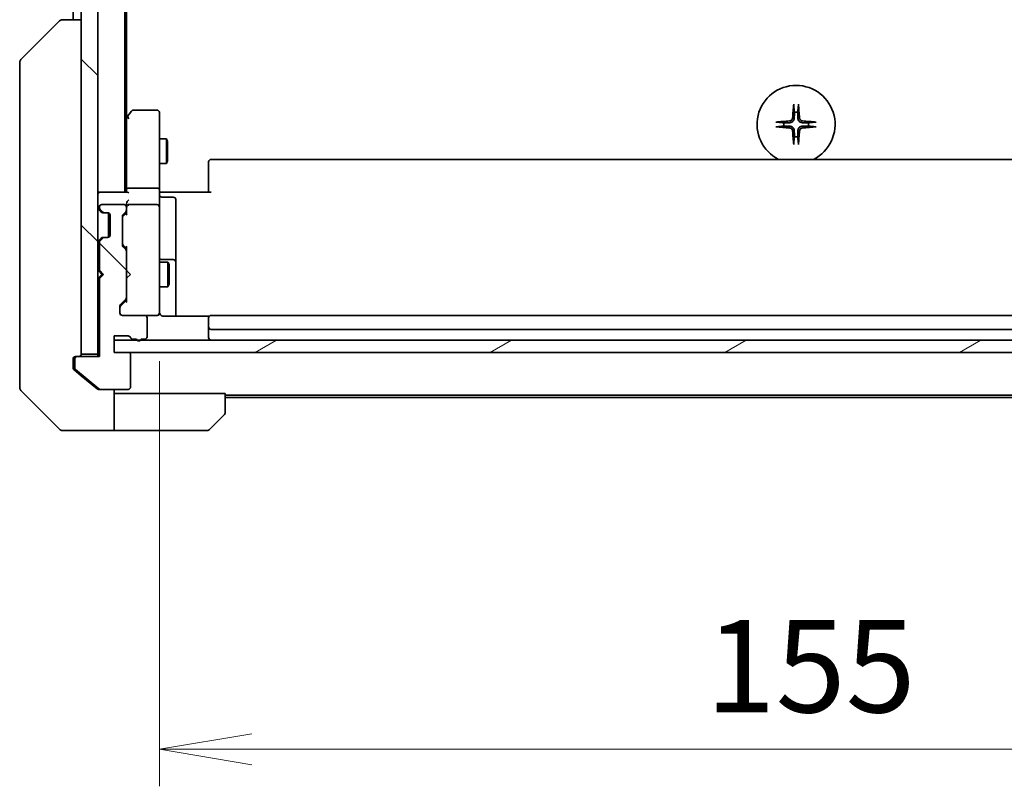
# Model space of a CAD drawing. Units: millimetres. Extents: x -1900 to 6176, y 36 to 1441.
# Drawn here: x 1108 to 1228, y 917 to 1010 of the extents above; entities that cross this region are included whole.
import ezdxf

# ---------------------------------------------------------------- set-up
doc = ezdxf.new("R2010")
doc.units = ezdxf.units.MM
doc.header["$LTSCALE"] = 4.5
doc.layers.get('Defpoints').update_dxf_attribs({"lineweight": 25})
for name, color, linetype, lineweight in [('Dimension (ISO)', 7, 'Continuous', 18), ('Hatch (ISO)', 1, 'Continuous', 18), ('Visible (ISO)', 7, 'Continuous', 35)]:
    doc.layers.add(name, color=color, linetype=linetype, lineweight=lineweight)
doc.styles.add('Note Text (TK)', font='MS PGothic.ttf')
doc.dimstyles.new('Default - Method 1b (TK)', dxfattribs={"dimscale": 4.5, "dimtxt": 2.5, "dimasz": 2.5, "dimexe": 1, "dimexo": 1.5, "dimgap": 1, "dimtad": 1, "dimrnd": 1e-08, "dimdsep": 46, "dimtxsty": 'Note Text (TK)', "dimblk": 'OPEN', "dimcen": 0.09, "dimdle": 5, "dimclrd": 100, "dimclre": 100, "dimclrt": 7, "dimadec": 1, "dimazin": 1, "dimtfac": 1, "dimtmove": 0, "dimatfit": 3, "dimldrblk": 'OPEN', "dimfxl": 1, "dimtolj": 1, "dimlwd": -1, "dimlwe": -1, "dimarcsym": 0})
pattern_1 = [(135.0002, (0, 0), (-10.10275, -10.10283), [])]

# ---------------------------------------------------------------- blocks, each defined once
blk = doc.blocks.new('_Open')
at = {"color": 0, "linetype": 'ByBlock', "lineweight": -2}
for p, q in [((-1, 0.167), (0, 0)), ((-1, -0.167), (0, 0)), ((0, 0), (-1, 0))]:
    blk.add_line(p, q, dxfattribs=at)
blk = doc.blocks.new('*D10')
at = {"layer": 'Defpoints', "color": 0}
for p in [(1125.43, 975.66), (1280.43, 975.66), (1280.43, 921.66)]:
    blk.add_point(p, dxfattribs=at)
at = {"layer": 'Dimension (ISO)', "color": 100}
for p, q in [((1125.43, 968.91), (1125.43, 917.16)), ((1280.43, 968.91), (1280.43, 917.16)), ((1136.68, 921.66), (1269.18, 921.66))]:
    blk.add_line(p, q, dxfattribs=at)
at = {"layer": 'Dimension (ISO)', "color": 100, "xscale": 11.25, "yscale": 11.25, "zscale": 11.25, "rotation": 180}
blk.add_blockref('_Open', (1125.43, 921.66), dxfattribs=at)
at = {"layer": 'Dimension (ISO)', "color": 100, "xscale": 11.25, "yscale": 11.25, "zscale": 11.25}
blk.add_blockref('_Open', (1280.43, 921.66), dxfattribs=at)
at = {"layer": 'Dimension (ISO)', "color": 7, "insert": (1191.93, 931.78), "char_height": 11.25, "attachment_point": 4, "style": 'Note Text (TK)'}
blk.add_mtext('\\A1;155', dxfattribs=at)

msp = doc.modelspace()

# ---------------------------------------------------------------- hatches: boundary and pattern name
at = {"layer": 'Hatch (ISO)'}
h = msp.add_hatch(dxfattribs=at)
h.set_pattern_fill('ANSI31', color=256, scale=114.3, angle=90.00021, style=0)
h.set_pattern_definition(pattern_1)
h.paths.add_polyline_path([(1115.9284, 969.7706), (1117.9284, 969.7706), (1117.9284, 1209.1706), (1115.9284, 1209.1706)])
h = msp.add_hatch(dxfattribs=at)
h.set_pattern_fill('ANSI31', color=256, scale=114.3, angle=90.00021, style=0)
h.set_pattern_definition(pattern_1)
edge = h.paths.add_edge_path()
edge.add_ellipse((1115.4284, 969.1706), major_axis=(-0.3, 0), ratio=1, start_angle=270, end_angle=360)
edge.add_line((1115.1284, 969.1706), (1115.1284, 968.1111))
edge.add_ellipse((1115.4284, 968.1111), major_axis=(0, -0.3), ratio=1, start_angle=270, end_angle=320.194429)
edge.add_line((1115.2363, 967.8807), (1118.0449, 965.5402))
edge.add_ellipse((1118.237, 965.7706), major_axis=(0.2305, -0.1921), ratio=1, start_angle=270, end_angle=309.805571)
edge.add_line((1118.237, 965.4706), (1121.6284, 965.4706))
edge.add_ellipse((1121.6284, 965.7706), major_axis=(0.3, 0), ratio=1, start_angle=270, end_angle=360)
edge.add_line((1121.9284, 965.7706), (1121.9284, 969.6706))
edge.add_ellipse((1121.6284, 969.6706), major_axis=(0, 0.3), ratio=1, start_angle=270, end_angle=360)
edge.add_line((1121.6284, 969.9706), (1119.9284, 969.9706))
edge.add_line((1119.9284, 969.9706), (1119.9284, 971.9706))
edge.add_line((1119.9284, 971.9706), (1121.6284, 971.9706))
edge.add_ellipse((1121.6284, 971.6706), major_axis=(0.3, 0), ratio=1, start_angle=19.471221, end_angle=90, ccw=False)
edge.add_ellipse((1122.1941, 971.8706), major_axis=(0.1, -0.2828), ratio=1, start_angle=270, end_angle=340.528779)
edge.add_line((1122.1941, 971.5706), (1122.6455, 971.5706))
edge.add_ellipse((1122.9284, 971.6706), major_axis=(0.1, -0.2828), ratio=1, start_angle=270, end_angle=411.057559)
edge.add_line((1123.2112, 971.5706), (1123.6284, 971.5706))
edge.add_ellipse((1123.6284, 971.8706), major_axis=(0.3, 0), ratio=1, start_angle=270, end_angle=360)
edge.add_line((1123.9284, 971.8706), (1123.9284, 974.1706))
edge.add_ellipse((1123.6284, 974.1706), major_axis=(0, 0.3), ratio=1, start_angle=270, end_angle=360)
edge.add_line((1123.6284, 974.4706), (1120.9284, 974.4706))
edge.add_ellipse((1120.9284, 974.7706), major_axis=(-0.3, 0), ratio=1, start_angle=0, end_angle=90, ccw=False)
edge.add_line((1120.6284, 974.7706), (1120.6284, 975.5964))
edge.add_ellipse((1120.9284, 975.5964), major_axis=(0, 0.3), ratio=1, start_angle=45, end_angle=90, ccw=False)
edge.add_line((1120.7162, 975.8085), (1121.3405, 976.4328))
edge.add_ellipse((1121.1284, 976.6449), major_axis=(0.2121, 0.2121), ratio=1, start_angle=270, end_angle=315)
edge.add_line((1121.4284, 976.6449), (1121.4284, 982.2964))
edge.add_ellipse((1121.1284, 982.2964), major_axis=(0, 0.3), ratio=1, start_angle=270, end_angle=315)
edge.add_line((1121.3405, 982.5085), (1121.0162, 982.8328))
edge.add_ellipse((1121.2284, 983.0449), major_axis=(-0.2121, 0.2121), ratio=1, start_angle=45, end_angle=90, ccw=False)
edge.add_line((1120.9284, 983.0449), (1120.9284, 986.5464))
edge.add_ellipse((1121.2284, 986.5464), major_axis=(0, 0.3), ratio=1, start_angle=45, end_angle=90, ccw=False)
edge.add_line((1121.0162, 986.7585), (1121.3405, 987.0828))
edge.add_ellipse((1121.1284, 987.2949), major_axis=(0.2121, 0.2121), ratio=1, start_angle=270, end_angle=315)
edge.add_line((1121.4284, 987.2949), (1121.4284, 987.6706))
edge.add_ellipse((1121.1284, 987.6706), major_axis=(0, 0.3), ratio=1, start_angle=270, end_angle=360)
edge.add_line((1121.1284, 987.9706), (1118.4284, 987.9706))
edge.add_ellipse((1118.4284, 987.6706), major_axis=(-0.3, 0), ratio=1, start_angle=270, end_angle=360)
edge.add_line((1118.1284, 987.6706), (1118.1284, 987.5949))
edge.add_ellipse((1118.4284, 987.5949), major_axis=(0, -0.3), ratio=1, start_angle=270, end_angle=315)
edge.add_line((1118.2162, 987.3828), (1118.5405, 987.0585))
edge.add_ellipse((1118.7526, 987.2706), major_axis=(0.2121, -0.2121), ratio=1, start_angle=270, end_angle=315)
edge.add_line((1118.7526, 986.9706), (1119.1284, 986.9706))
edge.add_ellipse((1119.1284, 986.6706), major_axis=(0.3, 0), ratio=1, start_angle=0, end_angle=90, ccw=False)
edge.add_line((1119.4284, 986.6706), (1119.4284, 984.2706))
edge.add_ellipse((1119.1284, 984.2706), major_axis=(0, -0.3), ratio=1, start_angle=0, end_angle=90, ccw=False)
edge.add_line((1119.1284, 983.9706), (1118.7526, 983.9706))
edge.add_ellipse((1118.7526, 983.6706), major_axis=(-0.3, 0), ratio=1, start_angle=270, end_angle=315)
edge.add_line((1118.5405, 983.8828), (1118.2162, 983.5585))
edge.add_ellipse((1118.4284, 983.3464), major_axis=(-0.2121, -0.2121), ratio=1, start_angle=270, end_angle=315)
edge.add_line((1118.1284, 983.3464), (1118.1284, 979.9706))
edge.add_line((1118.1284, 979.9706), (1118.6284, 979.4706))
edge.add_line((1118.6284, 979.4706), (1118.1284, 978.9706))
edge.add_line((1118.1284, 978.9706), (1118.1284, 969.4706))
edge.add_line((1118.1284, 969.4706), (1115.4284, 969.4706))
h = msp.add_hatch(dxfattribs=at)
h.set_pattern_fill('ANSI31', color=256, scale=114.3, angle=-14.999978, style=0)
h.set_pattern_definition([(30, (0, 0), (-7.14375, 12.37334), [])])
h.paths.add_polyline_path([(1285.9284, 969.9706), (1285.9284, 971.4706), (1119.9284, 971.4706), (1119.9284, 969.9706)])

# ---------------------------------------------------------------- linework, layer by layer
at = {"layer": 'Visible (ISO)'}
for p, q in [((1115.9284, 1209.1706), (1115.9284, 969.7706)), ((1117.9284, 969.7706), (1117.9284, 1209.1706)), ((1121.2284, 989.4706), (1121.2284, 1189.4706)), ((1121.4284, 998.5373), (1121.4284, 1180.404)), ((1114.9284, 1168.4706), (1114.9284, 1010.4706)), ((1108.5748, 1005.6171), (1113.2819, 1010.3242)), ((1113.6355, 1010.4706), (1113.6355, 1010.4706)), ((1115.9284, 1010.4706), (1113.6355, 1010.4706)), ((1108.4284, 1005.2635), (1108.4284, 1004.2879)), ((1108.4284, 1004.2879), (1108.4284, 971.2758)), ((1121.4884, 998.6173), (1121.2284, 998.2706)), ((1121.4284, 998.4373), (1121.4284, 989.8464)), ((1122.0384, 999.3506), (1121.4884, 998.6173)), ((1121.7284, 998.4072), (1121.5728, 998.5628)), ((1125.1284, 999.4706), (1122.2784, 999.4706)), ((1125.4284, 998.4072), (1125.4284, 999.1706)), ((1125.4284, 989.8464), (1125.4284, 998.4072)), ((1125.4284, 995.9706), (1126.2784, 995.9706)), ((1126.2784, 992.9706), (1126.2784, 995.9706)), ((1126.4317, 995.6639), (1126.2784, 995.9706)), ((1126.4317, 995.6639), (1126.4317, 993.2773)), ((1125.4284, 992.9706), (1126.2784, 992.9706)), ((1126.4317, 993.2773), (1126.2784, 992.9706)), ((1131.4284, 993.112), (1131.4284, 993.1706)), ((1131.4284, 993.112), (1131.4284, 992.4049)), ((1131.4284, 992.2635), (1131.4284, 992.4049)), ((1274.1284, 993.4706), (1131.7284, 993.4706)), ((1131.4284, 992.2635), (1131.4284, 989.8848)), ((1125.1284, 989.9706), (1121.7284, 989.9706)), ((1118.2284, 989.4706), (1117.9284, 989.4706)), ((1121.5162, 989.4706), (1118.2284, 989.4706)), ((1121.4284, 989.8464), (1121.4284, 989.4706)), ((1125.4284, 989.8464), (1125.4284, 987.6706)), ((1125.4361, 989.4706), (1125.6534, 989.4706)), ((1125.9284, 989.4706), (1125.6534, 989.4706)), ((1125.7284, 988.8693), (1127.1284, 988.8693)), ((1125.9284, 989.4706), (1131.7284, 989.4706)), ((1131.4284, 989.4706), (1131.4284, 989.8848)), ((1118.1284, 987.6706), (1118.1284, 987.5949)), ((1121.1284, 987.9706), (1118.4284, 987.9706)), ((1121.4284, 988.0464), (1121.4284, 987.6706)), ((1121.4284, 987.2949), (1121.4284, 987.6706)), ((1125.1284, 987.9706), (1121.7284, 987.9706)), ((1125.4284, 986.8524), (1125.4284, 987.6706)), ((1127.4284, 984.6397), (1127.4284, 988.5693)), ((1118.0162, 987.3828), (1118.3405, 987.0585)), ((1118.2162, 987.3828), (1118.5405, 987.0585)), ((1118.3405, 987.0585), (1118.3609, 987.038)), ((1118.5526, 986.9706), (1118.7526, 986.9706)), ((1118.7526, 986.9706), (1119.1284, 986.9706)), ((1119.2284, 986.9535), (1119.2284, 983.9878)), ((1119.4284, 986.6706), (1119.4284, 984.2706)), ((1120.9284, 983.0449), (1120.9284, 986.5464)), ((1121.0162, 986.7585), (1121.3405, 987.0828)), ((1121.0162, 986.5585), (1121.4284, 986.9706)), ((1121.4284, 987.2949), (1121.4284, 986.7945)), ((1125.4284, 975.656), (1125.4284, 986.8524)), ((1118.7526, 983.9706), (1118.5526, 983.9706)), ((1119.1284, 983.9706), (1118.7526, 983.9706)), ((1127.4284, 980.9652), (1127.4284, 984.6397)), ((1118.3405, 983.8828), (1118.0162, 983.5585)), ((1118.1284, 983.3464), (1118.1284, 979.9706)), ((1118.5405, 983.8828), (1118.2162, 983.5585)), ((1118.3609, 983.9032), (1118.3405, 983.8828)), ((1121.0162, 983.0327), (1121.4284, 982.6206)), ((1121.3405, 982.5085), (1121.0162, 982.8328)), ((1121.4284, 982.7967), (1121.4284, 982.2964)), ((1121.4284, 976.6449), (1121.4284, 982.2964)), ((1125.4284, 980.9706), (1126.4784, 980.9706)), ((1127.1284, 981.2652), (1125.7284, 981.2652)), ((1126.4784, 977.9706), (1126.4784, 980.9706)), ((1126.6317, 980.6639), (1126.4784, 980.9706)), ((1126.6317, 980.6639), (1126.6317, 978.2773)), ((1127.4284, 980.7936), (1127.4284, 980.9652)), ((1127.4284, 974.3808), (1127.4284, 980.7936)), ((1117.9284, 979.9706), (1118.0162, 979.8828)), ((1118.0162, 979.8828), (1118.4284, 979.4706)), ((1118.0162, 979.0585), (1118.4284, 979.4706)), ((1118.1284, 979.9706), (1118.6284, 979.4706)), ((1118.6284, 979.4706), (1118.1284, 978.9706)), ((1118.4284, 979.4706), (1118.6284, 979.4706)), ((1121.4284, 979.9706), (1121.4884, 979.9106)), ((1121.9284, 979.4706), (1121.4884, 979.9106)), ((1121.9284, 979.4706), (1121.4884, 979.0306)), ((1118.0162, 979.0585), (1117.9284, 978.9706)), ((1118.1284, 978.9706), (1118.1284, 969.4706)), ((1121.4884, 979.0306), (1121.4284, 978.9706)), ((1125.4284, 977.9706), (1126.4784, 977.9706)), ((1126.6317, 978.2773), (1126.4784, 977.9706)), ((1120.6284, 974.7706), (1120.6284, 975.5964)), ((1120.7162, 975.8085), (1121.3405, 976.4328)), ((1121.4284, 976.3206), (1120.7162, 975.6085)), ((1121.4284, 976.6449), (1121.4284, 976.1445)), ((1125.4284, 974.7706), (1125.4284, 975.656)), ((1123.6284, 974.4706), (1120.9284, 974.4706)), ((1123.6284, 974.4706), (1125.1284, 974.4706)), ((1125.1284, 974.4706), (1125.1517, 974.4706)), ((1131.5143, 974.3808), (1125.9284, 974.3808)), ((1274.1284, 974.4706), (1131.7284, 974.4706)), ((1123.9284, 971.8706), (1123.9284, 974.1706)), ((1131.4284, 974.112), (1131.4284, 974.1706)), ((1131.4284, 974.112), (1131.4284, 973.4049)), ((1131.4284, 973.2635), (1131.4284, 973.4049)), ((1131.4284, 973.2635), (1131.4284, 973.0706)), ((1131.4284, 973.0706), (1131.4284, 971.7706)), ((1131.7284, 972.7706), (1274.1284, 972.7706)), ((1108.4284, 971.2758), (1108.4284, 969.8077)), ((1119.9284, 969.9706), (1119.9284, 971.9706)), ((1119.9284, 971.9706), (1121.6284, 971.9706)), ((1285.9284, 971.4706), (1119.9284, 971.4706)), ((1119.9284, 971.4706), (1119.9284, 969.9706)), ((1122.1941, 971.5706), (1122.6455, 971.5706)), ((1123.2112, 971.5706), (1123.6284, 971.5706)), ((1108.4284, 969.8077), (1108.4284, 968.4706)), ((1115.9284, 969.7706), (1117.9284, 969.7706)), ((1117.9284, 969.7706), (1117.9284, 969.4706)), ((1121.6284, 969.9706), (1119.9284, 969.9706)), ((1119.9284, 969.9706), (1285.9284, 969.9706)), ((1121.9284, 965.7706), (1121.9284, 969.6706)), ((1108.4284, 965.6777), (1108.4284, 968.4706)), ((1114.9284, 968.4706), (1114.9284, 969.1706)), ((1114.9284, 968.4706), (1114.9284, 968.1111)), ((1115.1284, 969.1706), (1115.1284, 968.1111)), ((1115.2284, 969.4706), (1115.4284, 969.4706)), ((1118.1284, 969.4706), (1115.4284, 969.4706)), ((1115.0363, 967.8807), (1115.9284, 967.1373)), ((1115.2363, 967.8807), (1118.0449, 965.5402)), ((1115.9284, 967.1373), (1117.8449, 965.5402)), ((1108.5748, 965.3242), (1113.2819, 960.6171)), ((1118.237, 965.4706), (1118.037, 965.4706)), ((1118.237, 965.4706), (1121.6284, 965.4706)), ((1119.9284, 965.4706), (1119.9284, 960.4706)), ((1120.9284, 964.9706), (1119.9284, 964.9706)), ((1133.4284, 964.9706), (1120.9284, 964.9706)), ((1133.4284, 964.9706), (1133.4284, 962.6777)), ((1133.4284, 964.7706), (1272.4284, 964.7706)), ((1133.4284, 964.4706), (1272.4284, 964.4706)), ((1133.2819, 962.3242), (1131.5748, 960.6171)), ((1115.9284, 960.4706), (1113.6355, 960.4706)), ((1119.9284, 960.4706), (1115.9284, 960.4706)), ((1119.9284, 960.4706), (1120.9284, 960.4706)), ((1120.9284, 960.4706), (1131.2213, 960.4706))]:
    msp.add_line(p, q, dxfattribs=at)
for centre, radius, start, end in [((1113.6355, 1009.9706), 0.5, 90, 135), ((1108.9284, 1005.2635), 0.5, 135, 180), ((1202.9284, 997.7206), 4.75, 296.525352, 243.474648), ((1121.7284, 998.4373), 0.3, 156.562004, 180), ((1121.7284, 998.4373), 0.3, 143.130102, 156.562021), ((1122.2784, 999.1706), 0.3, 90, 143.130102), ((1125.1284, 999.1706), 0.3, 0, 90), ((1202.9284, 997.7206), 1.5024, 82.397719, 97.602281), ((1202.9284, 997.7206), 1.5024, 172.397719, 187.602281), ((1202.9284, 997.7206), 1.5024, 352.397719, 7.602281), ((1202.9284, 997.7206), 1.5024, 262.397719, 277.602281), ((1131.7284, 993.1706), 0.3, 90, 180), ((1118.2284, 989.1706), 0.3, 90, 180), ((1125.7284, 989.1693), 0.3, 180, 270), ((1127.1284, 988.5693), 0.3, 0, 90), ((1118.2284, 987.5949), 0.3, 180, 225), ((1118.4284, 987.6706), 0.3, 90, 180), ((1118.4284, 987.5949), 0.3, 180, 225), ((1121.1284, 987.6706), 0.3, 0, 90), ((1121.7284, 987.6706), 0.3, 156.562016, 180), ((1121.7284, 987.6706), 0.3, 90, 121.244455), ((1125.1284, 987.6706), 0.3, 0, 90), ((1118.5526, 987.2706), 0.3, 225, 270), ((1118.7526, 987.2706), 0.3, 225, 270), ((1119.1284, 986.6706), 0.3, 0, 90), ((1121.2284, 986.5464), 0.3, 135, 180), ((1121.1284, 987.2949), 0.3, 315, 0), ((1118.5526, 983.6706), 0.3, 90, 135), ((1118.7526, 983.6706), 0.3, 90, 135), ((1119.1284, 984.2706), 0.3, 270, 0), ((1118.2284, 983.3464), 0.3, 135, 180), ((1118.4284, 983.3464), 0.3, 135, 180), ((1121.2284, 983.0449), 0.3, 180, 225), ((1121.1284, 982.2964), 0.3, 0, 45), ((1125.7284, 981.5652), 0.3, 180, 270), ((1127.1284, 980.9652), 0.3, 0, 90), ((1118.2284, 979.6706), 0.3, 106.874494, 135), ((1118.2284, 979.2706), 0.3, 225, 253.125506), ((1120.9284, 975.5964), 0.3, 135, 180), ((1121.1284, 976.6449), 0.3, 315, 0), ((1120.9284, 974.7706), 0.3, 180, 270), ((1123.6284, 974.1706), 0.3, 0, 90), ((1125.1284, 974.7706), 0.3, 270, 0), ((1125.1538, 974.7706), 0.3, 270, 14.477512), ((1125.9284, 974.9706), 0.5, 180, 194.477512), ((1131.7284, 974.1706), 0.3, 90, 180), ((1131.7284, 973.0706), 0.3, 180, 270), ((1121.6284, 971.6706), 0.3, 19.471221, 90), ((1122.1941, 971.8706), 0.3, 199.471221, 270), ((1122.9284, 971.6706), 0.3, 199.471221, 340.528779), ((1123.6284, 971.8706), 0.3, 270, 0), ((1131.7284, 971.7706), 0.3, 180, 270), ((1115.6284, 969.7706), 0.3, 270, 0), ((1121.6284, 969.6706), 0.3, 0, 90), ((1115.2284, 969.1706), 0.3, 90, 180), ((1115.4284, 969.1706), 0.3, 90, 180), ((1115.4284, 968.1111), 0.3, 180, 230.194429), ((1108.9284, 965.6777), 0.5, 180, 225), ((1118.237, 965.7706), 0.3, 230.194429, 270), ((1121.6284, 965.7706), 0.3, 270, 0), ((1132.9284, 962.6777), 0.5, 315, 0), ((1113.6355, 960.9706), 0.5, 225, 270), ((1131.2213, 960.9706), 0.5, 270, 315)]:
    msp.add_arc(centre, radius, start, end, dxfattribs=at)
for centre, major_axis, ratio, start_param, end_param in [((1203.142, 997.706), (-0.5478, -7.9783), 0.08715574, 4.40338319, 4.61849415), ((1202.7147, 997.706), (-0.5478, 7.9783), 0.08715574, 4.80628381, 5.02139477), ((1121.7058, 998.4072), (-0.4823, -0.2411), 0.37002441, 4.52944541, 4.80417225), ((1202.943, 997.507), (-7.9783, -0.5478), 0.08715574, 4.80628381, 5.02139477), ((1202.943, 997.9343), (7.9783, -0.5478), 0.08715574, 4.40338319, 4.61849415), ((1202.9137, 997.507), (-7.9783, 0.5478), 0.08715574, 4.40338319, 4.61849415), ((1202.9137, 997.9343), (7.9783, 0.5478), 0.08715574, 4.80628381, 5.02139477), ((1203.142, 997.7353), (0.5478, -7.9783), 0.08715574, 4.80628381, 5.02139477), ((1202.7147, 997.7353), (0.5478, 7.9783), 0.08715574, 4.40338319, 4.61849415), ((1121.7284, 989.8464), (-0.3, 0), 0.41421356, 4.71238898, 6.28318531), ((1125.1284, 989.8464), (-0.3, 0), 0.41421356, 3.14159265, 4.71238898), ((1121.7284, 989.1706), (0.2772, -0.2772), 0.41421356, 1.96349541, 2.74889357), ((1121.7284, 988.0464), (0, 0.4243), 0.70710678, 0.78539816, 1.57079633), ((1121.7284, 987.6384), (-0.2044, 0.6487), 0.33843751, 1.23011504, 1.46454615), ((1121.7284, 988.3464), (0.2772, 0.2772), 0.41421356, 1.17809725, 1.96349541), ((1121.7058, 987.6706), (-0.483, 0.2515), 0.33843751, 4.88684285, 5.16156968), ((1121.2284, 986.3463), (0, 0.3), 0.99985076, 0.78532354, 1.57079633), ((1121.7284, 986.6914), (0.2958, -0.1246), 0.40041045, 3.30861727, 3.95211838), ((1121.2284, 983.2449), (0, -0.3), 0.99985076, 4.71238898, 5.49786177), ((1121.7284, 982.8999), (0.2958, 0.1246), 0.40041045, 2.33106693, 2.97456804), ((1120.9284, 975.3963), (0, 0.3), 0.99985076, 0.78532354, 1.57079633), ((1121.7284, 976.0414), (0.2958, -0.1246), 0.40041045, 3.30861727, 3.95211838)]:
    msp.add_ellipse(centre, major_axis=major_axis, ratio=ratio, start_param=start_param, end_param=end_param, dxfattribs=at)
for points, knots in [([(1202.6413, 1000.0261), (1202.6407, 1000.032), (1202.6402, 1000.0404), (1202.6398, 1000.0602), (1202.64, 1000.0756), (1202.6409, 1000.1044), (1202.6419, 1000.1229), (1202.6438, 1000.151), (1202.645, 1000.1652), (1202.6462, 1000.1777)], [0.0427467325, 0.0427467325, 0.0427467325, 0.0427467325, 0.0464863414, 0.0464863414, 0.051127609, 0.051127609, 0.0558399348, 0.0558399348, 0.0595766544, 0.0595766544, 0.0595766544, 0.0595766544]), ([(1203.2106, 1000.1777), (1203.2118, 1000.1652), (1203.2129, 1000.151), (1203.2149, 1000.1229), (1203.2158, 1000.1044), (1203.2167, 1000.0756), (1203.2169, 1000.0602), (1203.2165, 1000.0404), (1203.2161, 1000.032), (1203.2155, 1000.0261)], [0.0149974968, 0.0149974968, 0.0149974968, 0.0149974968, 0.0187342164, 0.0187342164, 0.0234465422, 0.0234465422, 0.0280878098, 0.0280878098, 0.0318274187, 0.0318274187, 0.0318274187, 0.0318274187]), ([(1121.4531, 998.5566), (1121.4558, 998.5577), (1121.4587, 998.5587), (1121.4755, 998.5637), (1121.497, 998.5665), (1121.5339, 998.5666), (1121.5535, 998.5653), (1121.5728, 998.5628)], [0.250886766, 0.250886766, 0.250886766, 0.250886766, 0.2528779694, 0.2528779694, 0.2619584182, 0.2619584182, 0.268388032, 0.268388032, 0.268388032, 0.268388032]), ([(1202.5011, 998.5015), (1202.4974, 998.4541), (1202.4842, 998.4042), (1202.4388, 998.3136), (1202.4067, 998.273), (1202.3347, 998.2102), (1202.2901, 998.1838), (1202.2113, 998.1569), (1202.1791, 998.1504), (1202.1475, 998.1479)], [0, 0, 0, 0, 0.0143168063, 0.0143168063, 0.0286336126, 0.0286336126, 0.0429821772, 0.0429821772, 0.0521919283, 0.0521919283, 0.0521919283, 0.0521919283]), ([(1202.7129, 998.487), (1202.7117, 998.4355), (1202.7033, 998.3838), (1202.6774, 998.2963), (1202.6595, 998.2529), (1202.6116, 998.1708), (1202.5815, 998.1321), (1202.5169, 998.0675), (1202.4782, 998.0374), (1202.3961, 997.9895), (1202.3527, 997.9716), (1202.2652, 997.9457), (1202.2135, 997.9373), (1202.162, 997.9361)], [0.2649648775, 0.2649648775, 0.2649648775, 0.2649648775, 0.2809492929, 0.2809492929, 0.2946485382, 0.2946485382, 0.3083477835, 0.3083477835, 0.3220470289, 0.3220470289, 0.3357462742, 0.3357462742, 0.3517306895, 0.3517306895, 0.3517306895, 0.3517306895]), ([(1203.6947, 997.9361), (1203.6432, 997.9373), (1203.5915, 997.9457), (1203.5041, 997.9716), (1203.4607, 997.9895), (1203.3786, 998.0374), (1203.3398, 998.0675), (1203.2752, 998.1321), (1203.2452, 998.1708), (1203.1972, 998.2529), (1203.1793, 998.2963), (1203.1534, 998.3838), (1203.1451, 998.4355), (1203.1438, 998.487)], [0.2649648775, 0.2649648775, 0.2649648775, 0.2649648775, 0.2809492929, 0.2809492929, 0.2946485382, 0.2946485382, 0.3083477835, 0.3083477835, 0.3220470289, 0.3220470289, 0.3357462742, 0.3357462742, 0.3517306895, 0.3517306895, 0.3517306895, 0.3517306895]), ([(1203.7093, 998.1479), (1203.6619, 998.1516), (1203.6119, 998.1648), (1203.5214, 998.2102), (1203.4808, 998.2423), (1203.4179, 998.3142), (1203.3915, 998.3589), (1203.3646, 998.4377), (1203.3581, 998.4699), (1203.3557, 998.5015)], [0, 0, 0, 0, 0.0143168063, 0.0143168063, 0.0286336126, 0.0286336126, 0.0429821772, 0.0429821772, 0.0521919283, 0.0521919283, 0.0521919283, 0.0521919283]), ([(1200.4713, 998.0028), (1200.4838, 998.004), (1200.498, 998.0052), (1200.5261, 998.0071), (1200.5445, 998.0081), (1200.5734, 998.009), (1200.5888, 998.0092), (1200.6086, 998.0088), (1200.6169, 998.0083), (1200.6229, 998.0077)], [0.0149974968, 0.0149974968, 0.0149974968, 0.0149974968, 0.0187342164, 0.0187342164, 0.0234465422, 0.0234465422, 0.0280878098, 0.0280878098, 0.0318274187, 0.0318274187, 0.0318274187, 0.0318274187]), ([(1200.6229, 997.4335), (1200.6169, 997.4329), (1200.6086, 997.4325), (1200.5888, 997.4321), (1200.5734, 997.4322), (1200.5445, 997.4332), (1200.5261, 997.4341), (1200.498, 997.4361), (1200.4838, 997.4372), (1200.4713, 997.4384)], [0.0427467325, 0.0427467325, 0.0427467325, 0.0427467325, 0.0464863414, 0.0464863414, 0.051127609, 0.051127609, 0.0558399348, 0.0558399348, 0.0595766544, 0.0595766544, 0.0595766544, 0.0595766544]), ([(1202.1475, 997.2933), (1202.1949, 997.2897), (1202.2448, 997.2765), (1202.3354, 997.2311), (1202.376, 997.199), (1202.4388, 997.127), (1202.4652, 997.0824), (1202.4921, 997.0036), (1202.4986, 996.9714), (1202.5011, 996.9397)], [0, 0, 0, 0, 0.0143168063, 0.0143168063, 0.0286336126, 0.0286336126, 0.0429821772, 0.0429821772, 0.0521919283, 0.0521919283, 0.0521919283, 0.0521919283]), ([(1202.162, 997.5052), (1202.2135, 997.5039), (1202.2652, 997.4955), (1202.3527, 997.4697), (1202.3961, 997.4517), (1202.4782, 997.4038), (1202.5169, 997.3737), (1202.5815, 997.3092), (1202.6116, 997.2704), (1202.6595, 997.1883), (1202.6774, 997.1449), (1202.7033, 997.0575), (1202.7117, 997.0058), (1202.7129, 996.9543)], [0.2649648775, 0.2649648775, 0.2649648775, 0.2649648775, 0.2809492929, 0.2809492929, 0.2946485382, 0.2946485382, 0.3083477835, 0.3083477835, 0.3220470289, 0.3220470289, 0.3357462742, 0.3357462742, 0.3517306895, 0.3517306895, 0.3517306895, 0.3517306895]), ([(1203.1438, 996.9543), (1203.1451, 997.0058), (1203.1534, 997.0575), (1203.1793, 997.1449), (1203.1972, 997.1883), (1203.2452, 997.2704), (1203.2752, 997.3092), (1203.3398, 997.3737), (1203.3786, 997.4038), (1203.4607, 997.4517), (1203.5041, 997.4697), (1203.5915, 997.4955), (1203.6432, 997.5039), (1203.6947, 997.5052)], [0.2649648775, 0.2649648775, 0.2649648775, 0.2649648775, 0.2809492929, 0.2809492929, 0.2946485382, 0.2946485382, 0.3083477835, 0.3083477835, 0.3220470289, 0.3220470289, 0.3357462742, 0.3357462742, 0.3517306895, 0.3517306895, 0.3517306895, 0.3517306895]), ([(1203.3557, 996.9397), (1203.3593, 996.9871), (1203.3725, 997.0371), (1203.4179, 997.1276), (1203.45, 997.1682), (1203.522, 997.2311), (1203.5666, 997.2575), (1203.6454, 997.2844), (1203.6776, 997.2909), (1203.7093, 997.2933)], [0, 0, 0, 0, 0.0143168063, 0.0143168063, 0.0286336126, 0.0286336126, 0.0429821772, 0.0429821772, 0.0521919283, 0.0521919283, 0.0521919283, 0.0521919283]), ([(1205.2338, 998.0077), (1205.2398, 998.0083), (1205.2482, 998.0088), (1205.2679, 998.0092), (1205.2834, 998.009), (1205.3122, 998.0081), (1205.3307, 998.0071), (1205.3588, 998.0052), (1205.3729, 998.004), (1205.3855, 998.0028)], [0.0427467325, 0.0427467325, 0.0427467325, 0.0427467325, 0.0464863414, 0.0464863414, 0.051127609, 0.051127609, 0.0558399348, 0.0558399348, 0.0595766544, 0.0595766544, 0.0595766544, 0.0595766544]), ([(1205.3855, 997.4384), (1205.3729, 997.4372), (1205.3588, 997.4361), (1205.3307, 997.4341), (1205.3122, 997.4332), (1205.2834, 997.4322), (1205.2679, 997.4321), (1205.2482, 997.4325), (1205.2398, 997.4329), (1205.2338, 997.4335)], [0.0149974968, 0.0149974968, 0.0149974968, 0.0149974968, 0.0187342164, 0.0187342164, 0.0234465422, 0.0234465422, 0.0280878098, 0.0280878098, 0.0318274187, 0.0318274187, 0.0318274187, 0.0318274187]), ([(1202.6462, 995.2635), (1202.645, 995.2761), (1202.6438, 995.2902), (1202.6419, 995.3183), (1202.6409, 995.3368), (1202.64, 995.3656), (1202.6398, 995.3811), (1202.6402, 995.4008), (1202.6407, 995.4092), (1202.6413, 995.4152)], [0.0149974968, 0.0149974968, 0.0149974968, 0.0149974968, 0.0187342164, 0.0187342164, 0.0234465422, 0.0234465422, 0.0280878098, 0.0280878098, 0.0318274187, 0.0318274187, 0.0318274187, 0.0318274187]), ([(1203.2155, 995.4152), (1203.2161, 995.4092), (1203.2165, 995.4008), (1203.2169, 995.3811), (1203.2167, 995.3656), (1203.2158, 995.3368), (1203.2149, 995.3183), (1203.2129, 995.2902), (1203.2118, 995.2761), (1203.2106, 995.2635)], [0.0427467325, 0.0427467325, 0.0427467325, 0.0427467325, 0.0464863414, 0.0464863414, 0.051127609, 0.051127609, 0.0558399348, 0.0558399348, 0.0595766544, 0.0595766544, 0.0595766544, 0.0595766544]), ([(1125.4284, 990.6332), (1125.4284, 990.5638), (1125.4309, 990.4919), (1125.4378, 990.3436), (1125.4422, 990.267), (1125.4496, 990.11), (1125.4524, 990.0296), (1125.4543, 989.8677), (1125.4534, 989.7863), (1125.4484, 989.626), (1125.4443, 989.5472), (1125.4404, 989.4706)], [0, 0, 0, 0, 0.022954349, 0.022954349, 0.045908698, 0.045908698, 0.068863048, 0.068863048, 0.091817397, 0.091817397, 0.114771746, 0.114771746, 0.114771746, 0.114771746]), ([(1121.4531, 987.7899), (1121.4555, 987.7955), (1121.4581, 987.801), (1121.4753, 987.8349), (1121.4947, 987.8611), (1121.5319, 987.8985), (1121.5527, 987.9149), (1121.5728, 987.9271)], [0.3810312192, 0.3810312192, 0.3810312192, 0.3810312192, 0.382741903, 0.382741903, 0.3917616542, 0.3917616542, 0.3985536381, 0.3985536381, 0.3985536381, 0.3985536381]), ([(1125.6534, 974.4706), (1125.6259, 974.4902), (1125.6005, 974.5127), (1125.534, 974.5823), (1125.4919, 974.6483), (1125.4624, 974.7219), (1125.4575, 974.7358), (1125.4531, 974.7501)], [-0.1237212871, -0.1237212871, -0.1237212871, -0.1237212871, -0.1144259318, -0.1144259318, -0.0948543073, -0.0948543073, -0.0906267725, -0.0906267725, -0.0906267725, -0.0906267725]), ([(1125.6534, 974.4706), (1125.682, 974.4503), (1125.7128, 974.433), (1125.7974, 974.396), (1125.8681, 974.3808), (1125.9284, 974.3808)], [0.1237212871, 0.1237212871, 0.1237212871, 0.1237212871, 0.1333697264, 0.1333697264, 0.1514440253, 0.1514440253, 0.1514440253, 0.1514440253]), ([(1114.9284, 968.1111), (1114.9284, 968.0734), (1114.9359, 968.0332), (1114.9665, 967.9593), (1114.9897, 967.9256), (1115.0226, 967.8926), (1115.0293, 967.8865), (1115.0363, 967.8807)], [0.1356732242, 0.1356732242, 0.1356732242, 0.1356732242, 0.1469944231, 0.1469944231, 0.158315622, 0.158315622, 0.1609890322, 0.1609890322, 0.1609890322, 0.1609890322]), ([(1117.8449, 965.5402), (1117.8677, 965.5213), (1117.8943, 965.5049), (1117.9595, 965.4781), (1117.9994, 965.4706), (1118.037, 965.4706)], [-0.0201836507, -0.0201836507, -0.0201836507, -0.0201836507, -0.0112759257, -0.0112759257, 0, 0, 0, 0])]:
    msp.add_open_spline(points, degree=3, knots=knots, dxfattribs=at)
for points, weights in [([(1202.6413, 1000.0261), (1202.695, 999.5301), (1202.7296, 999.2098)], [1.00221814312, 1.02516278069, 1]), ([(1203.1271, 999.2098), (1203.1618, 999.5301), (1203.2155, 1000.0261)], [1, 1.02516278476, 1.00221814345]), ([(1202.7296, 999.2098), (1202.7189, 998.7363), (1202.7129, 998.487)], [1, 1.37302010371, 1.69507092246]), ([(1203.1438, 998.487), (1203.1378, 998.7363), (1203.1271, 999.2098)], [1.69507092246, 1.37302010371, 1]), ([(1201.4392, 997.9194), (1201.1189, 997.954), (1200.6229, 998.0077)], [1, 1.02516275584, 1.00221814107]), ([(1200.6229, 997.4335), (1201.1189, 997.4872), (1201.4392, 997.5219)], [1.00221814107, 1.02516275584, 1]), ([(1202.162, 997.9361), (1201.9127, 997.9301), (1201.4392, 997.9194)], [1.69507092246, 1.37302010371, 1]), ([(1201.4392, 997.5219), (1201.9127, 997.5112), (1202.162, 997.5052)], [1, 1.37302010371, 1.69507092246]), ([(1204.4176, 997.9194), (1203.944, 997.9301), (1203.6947, 997.9361)], [1, 1.37302010371, 1.69507092246]), ([(1203.6947, 997.5052), (1203.944, 997.5112), (1204.4176, 997.5219)], [1.69507092246, 1.37302010371, 1]), ([(1205.2338, 998.0077), (1204.7378, 997.954), (1204.4176, 997.9194)], [1.00221814107, 1.02516275585, 1]), ([(1204.4176, 997.5219), (1204.7378, 997.4872), (1205.2338, 997.4335)], [1, 1.02516279275, 1.00221814411]), ([(1202.7296, 996.2314), (1202.695, 995.9112), (1202.6413, 995.4152)], [1, 1.02516278476, 1.00221814345]), ([(1202.7129, 996.9543), (1202.7189, 996.705), (1202.7296, 996.2314)], [1.69507092246, 1.37302010371, 1]), ([(1203.1271, 996.2314), (1203.1378, 996.705), (1203.1438, 996.9543)], [1, 1.37302010371, 1.69507092246]), ([(1203.2155, 995.4152), (1203.1618, 995.9112), (1203.1271, 996.2314)], [1.00221814312, 1.02516278069, 1])]:
    msp.add_rational_spline(points, weights, degree=2, dxfattribs=at)

# ---------------------------------------------------------------- dimensions: what is measured, and where the dimension line sits
at = {"layer": 'Dimension (ISO)', "color": 100}
dim = msp.add_linear_dim(base=(1280.4284, 921.656), p1=(1125.4284, 975.656), p2=(1280.4284, 975.656), dimstyle='Default - Method 1b (TK)', override={"dimgap": 1, "dimdec": 0, "dimtol": 0, "dimlim": 0, "dimtp": 0, "dimtm": 0, "dimtdec": 0, "dimtofl": 0, "dimatfit": 1}, dxfattribs=at)
dim.commit()
dim.dimension.update_dxf_attribs({"geometry": '*D10', "text_midpoint": (1202.9284, 921.656), "dimtype": 160})

doc.saveas('drawing.dxf')
